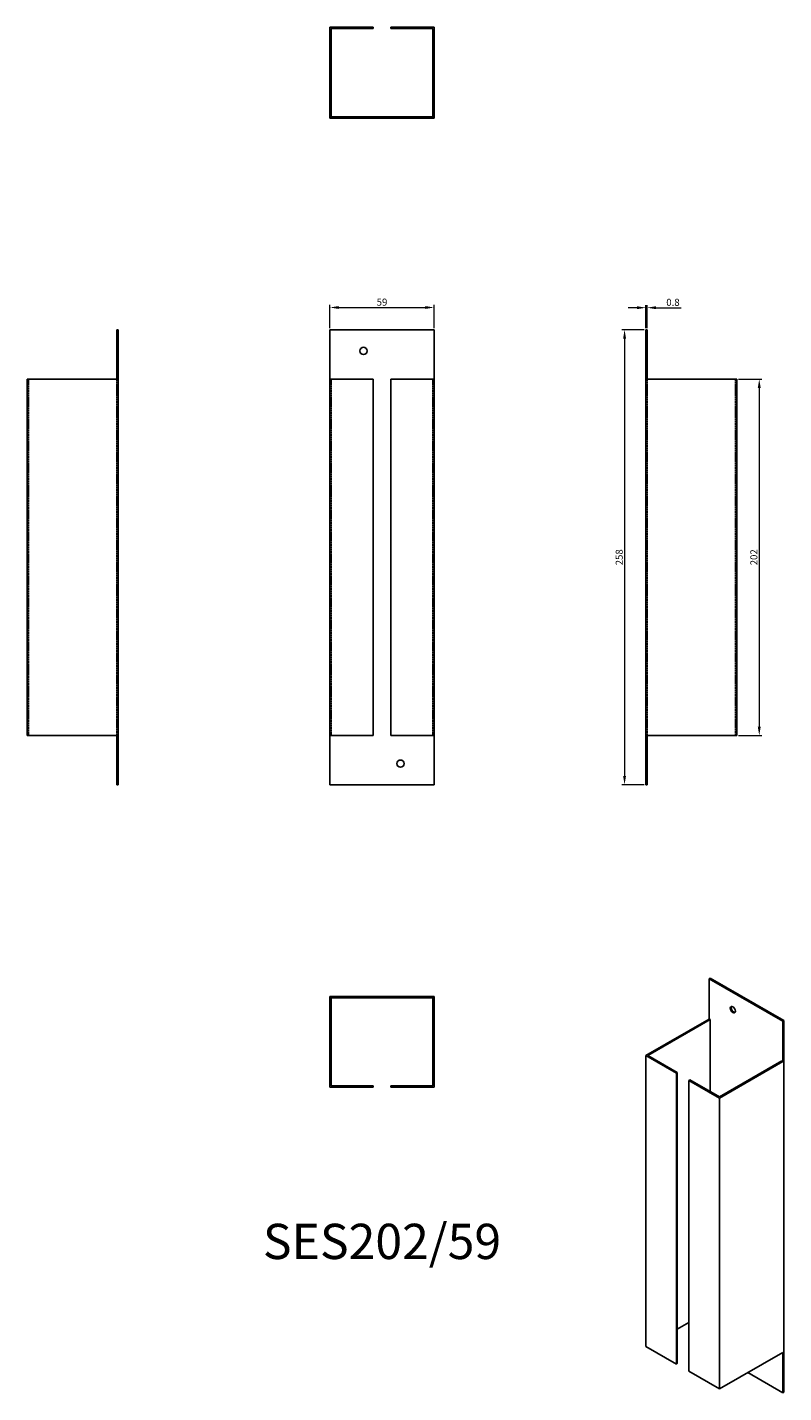
# Model space of a CAD drawing. Units: millimetres. Extents: x 393 to 822, y -28 to 746.
import ezdxf

# ---------------------------------------------------------------- set-up
doc = ezdxf.new("R2010")
doc.units = ezdxf.units.MM
doc.linetypes.add('DASHED', pattern=[0.2067, 0.1654, -0.0413])
for name, color, linetype, lineweight in [('Dimensions', 1, 'Continuous', 20), ('Part', 7, 'Continuous', 25), ('Text', 7, 'Continuous', 25)]:
    doc.layers.add(name, color=color, linetype=linetype, lineweight=lineweight)
doc.layers.add('Hidden', color=6, linetype='DASHED', lineweight=25, true_color=0xff00ff)
doc.styles.add('EU_style', font='arial.ttf')
doc.dimstyles.new('Dim_2D', dxfattribs={"dimtxt": 4, "dimasz": 5, "dimexe": 1.5, "dimexo": 1, "dimgap": 1, "dimtad": 1, "dimdec": 1, "dimdsep": 46, "dimtxsty": 'EU_style', "dimcen": 2.5, "dimclrd": 256, "dimclre": 256, "dimclrt": 256, "dimadec": 0, "dimazin": 0, "dimtfac": 1, "dimtdec": 1, "dimtmove": 0, "dimatfit": 3, "dimfxl": 1, "dimtolj": 1, "dimtzin": 0, "dimlwd": -1, "dimlwe": -1, "dimarcsym": 0})

# ---------------------------------------------------------------- blocks, each defined once
blk = doc.blocks.new('*D12')
at = {"layer": 'Defpoints', "color": 0, "transparency": 16777216}
for p in [(623.8, 587.35), (564.8, 574.72), (623.8, 574.72)]:
    blk.add_point(p, dxfattribs=at)
at = {"layer": 'Dimensions', "transparency": 16777216}
for p, q in [((564.8, 575.72), (564.8, 588.85)), ((623.8, 575.72), (623.8, 588.85)), ((569.8, 587.35), (618.8, 587.35))]:
    blk.add_line(p, q, dxfattribs=at)
for points in [[(569.8, 588.18), (569.8, 586.52), (564.8, 587.35)], [(618.8, 588.18), (618.8, 586.52), (623.8, 587.35)]]:
    blk.add_solid(points, dxfattribs=at)
at = {"layer": 'Dimensions', "transparency": 16777216, "insert": (594.3, 590.39), "char_height": 4, "attachment_point": 5, "style": 'EU_style'}
blk.add_mtext('\\A1;59', dxfattribs=at)
blk = doc.blocks.new('*D11')
at = {"layer": 'Defpoints', "color": 0, "transparency": 16777216}
for p in [(744.55, 587.24), (743.8, 574.72), (744.55, 574.72)]:
    blk.add_point(p, dxfattribs=at)
at = {"layer": 'Dimensions', "transparency": 16777216}
for p, q in [((743.8, 575.72), (743.8, 588.74)), ((744.55, 575.72), (744.55, 588.74)), ((738.8, 587.24), (733.8, 587.24)), ((743.8, 587.24), (744.55, 587.24)), ((749.55, 587.24), (763.84, 587.24))]:
    blk.add_line(p, q, dxfattribs=at)
for points in [[(738.8, 588.07), (738.8, 586.41), (743.8, 587.24)], [(749.55, 588.07), (749.55, 586.41), (744.55, 587.24)]]:
    blk.add_solid(points, dxfattribs=at)
at = {"layer": 'Dimensions', "transparency": 16777216, "insert": (759.19, 590.28), "char_height": 4, "attachment_point": 5, "style": 'EU_style'}
blk.add_mtext('\\A1;0.8', dxfattribs=at)
blk = doc.blocks.new('*D10')
at = {"layer": 'Defpoints', "color": 0, "transparency": 16777216}
for p in [(795.3, 546.72), (795.3, 344.72), (808.09, 344.72)]:
    blk.add_point(p, dxfattribs=at)
at = {"layer": 'Dimensions', "transparency": 16777216}
for p, q in [((796.3, 546.72), (809.59, 546.72)), ((808.09, 541.72), (808.09, 349.72)), ((796.3, 344.72), (809.59, 344.72))]:
    blk.add_line(p, q, dxfattribs=at)
for points in [[(807.26, 541.72), (808.92, 541.72), (808.09, 546.72)], [(807.26, 349.72), (808.92, 349.72), (808.09, 344.72)]]:
    blk.add_solid(points, dxfattribs=at)
at = {"layer": 'Dimensions', "transparency": 16777216, "insert": (805.05, 445.72), "char_height": 4, "attachment_point": 5, "rotation": 90, "style": 'EU_style'}
blk.add_mtext('\\A1;202', dxfattribs=at)
blk = doc.blocks.new('*D9')
at = {"layer": 'Defpoints', "color": 0, "transparency": 16777216}
for p in [(743.8, 574.72), (731.76, 316.72), (743.8, 316.72)]:
    blk.add_point(p, dxfattribs=at)
at = {"layer": 'Dimensions', "transparency": 16777216}
for p, q in [((742.8, 574.72), (730.26, 574.72)), ((731.76, 569.72), (731.76, 321.72)), ((742.8, 316.72), (730.26, 316.72))]:
    blk.add_line(p, q, dxfattribs=at)
for points in [[(730.93, 569.72), (732.59, 569.72), (731.76, 574.72)], [(730.93, 321.72), (732.59, 321.72), (731.76, 316.72)]]:
    blk.add_solid(points, dxfattribs=at)
at = {"layer": 'Dimensions', "transparency": 16777216, "insert": (728.72, 445.72), "char_height": 4, "attachment_point": 5, "rotation": 90, "style": 'EU_style'}
blk.add_mtext('\\A1;258', dxfattribs=at)

msp = doc.modelspace()

# ---------------------------------------------------------------- linework, layer by layer
at = {"layer": 'Hidden'}
for p, q in [((581.75, 695.47), (581.75, 694.72)), ((585.85, 695.47), (585.85, 694.72)), ((602.75, 695.47), (602.75, 694.72)), ((606.85, 695.47), (606.85, 694.72)), ((394.05, 344.72), (394.05, 546.72)), ((444.05, 546.72), (444.05, 344.72)), ((565.55, 344.72), (565.55, 546.72)), ((623.05, 344.72), (623.05, 546.72)), ((744.55, 546.72), (744.55, 344.72)), ((794.55, 546.72), (794.55, 344.72))]:
    msp.add_line(p, q, dxfattribs=at)
at = {"layer": 'Part'}
for p, q in [((589.3, 746.22), (564.8, 746.22)), ((564.8, 746.22), (564.8, 695.47)), ((565.55, 695.47), (565.55, 745.47)), ((565.55, 745.47), (589.3, 745.47)), ((589.3, 745.47), (589.3, 746.22)), ((623.8, 746.22), (599.3, 746.22)), ((599.3, 746.22), (599.3, 745.47)), ((599.3, 745.47), (623.05, 745.47)), ((623.05, 745.47), (623.05, 695.47)), ((623.8, 695.47), (623.8, 746.22)), ((564.8, 695.47), (623.8, 695.47)), ((564.8, 694.72), (564.8, 695.47)), ((623.8, 694.72), (564.8, 694.72)), ((623.8, 695.47), (623.8, 694.72)), ((444.05, 574.72), (444.8, 574.72)), ((444.05, 546.72), (444.05, 574.72)), ((444.8, 316.72), (444.8, 574.72)), ((564.8, 546.72), (564.8, 574.72)), ((564.8, 574.72), (623.8, 574.72)), ((623.8, 546.72), (623.8, 574.72)), ((743.8, 316.72), (743.8, 574.72)), ((743.8, 574.72), (744.55, 574.72)), ((744.55, 546.72), (744.55, 574.72)), ((393.3, 546.72), (444.05, 546.72)), ((393.3, 344.72), (393.3, 546.72)), ((564.8, 546.72), (589.3, 546.72)), ((564.8, 546.72), (564.8, 344.72)), ((589.3, 344.72), (589.3, 546.72)), ((599.3, 546.72), (623.8, 546.72)), ((599.3, 344.72), (599.3, 546.72)), ((623.8, 344.72), (623.8, 546.72)), ((744.55, 546.72), (795.3, 546.72)), ((795.3, 546.72), (795.3, 344.72)), ((444.05, 344.72), (393.3, 344.72)), ((444.05, 344.72), (444.05, 316.72)), ((589.3, 344.72), (564.8, 344.72)), ((564.8, 344.72), (564.8, 316.72)), ((623.8, 344.72), (599.3, 344.72)), ((623.8, 344.72), (623.8, 316.72)), ((795.3, 344.72), (744.55, 344.72)), ((744.55, 344.72), (744.55, 316.72)), ((444.05, 316.72), (444.8, 316.72)), ((564.8, 316.72), (623.8, 316.72)), ((743.8, 316.72), (744.55, 316.72)), ((780.21, 207.08), (779.68, 206.78)), ((779.68, 183.91), (779.68, 206.78)), ((779.68, 206.78), (821.4, 182.69)), ((821.93, 183), (780.21, 207.08)), ((623.8, 196.72), (564.8, 196.72)), ((564.8, 196.72), (564.8, 195.97)), ((564.8, 195.97), (623.8, 195.97)), ((564.8, 195.97), (564.8, 145.22)), ((565.55, 145.97), (565.55, 195.97)), ((623.05, 195.97), (623.05, 145.97)), ((623.8, 195.97), (623.8, 196.72)), ((623.8, 145.22), (623.8, 195.97)), ((779.68, 183.91), (743.8, 163.2)), ((744.86, 163.2), (780.21, 183.61)), ((780.21, 183.61), (779.68, 183.91)), ((780.21, 142.78), (780.21, 183.61)), ((821.4, 182.69), (821.93, 183)), ((821.4, 159.83), (821.4, 182.69)), ((821.93, -27.66), (821.93, 183)), ((743.8, 163.2), (761.12, 153.19)), ((743.8, 163.2), (743.8, -1.74)), ((761.65, 153.5), (744.86, 163.2)), ((820.87, 160.13), (785.52, 139.72)), ((785.52, 139.11), (821.4, 159.83)), ((821.4, 159.83), (820.87, 160.13)), ((761.12, 153.19), (761.65, 153.5)), ((761.12, -11.74), (761.12, 153.19)), ((761.65, -11.43), (761.65, 153.5)), ((768.72, 149.42), (768.19, 149.11)), ((768.19, 149.11), (785.52, 139.11)), ((768.19, -15.82), (768.19, 149.11)), ((785.52, 139.72), (768.72, 149.42)), ((564.8, 145.22), (589.3, 145.22)), ((589.3, 145.97), (565.55, 145.97)), ((589.3, 145.22), (589.3, 145.97)), ((623.05, 145.97), (599.3, 145.97)), ((599.3, 145.97), (599.3, 145.22)), ((599.3, 145.22), (623.8, 145.22)), ((785.52, -25.82), (785.52, 139.11)), ((768.19, 11.74), (761.65, 7.96)), ((761.12, -11.74), (743.8, -1.74)), ((821.4, -5.11), (785.52, -25.82)), ((821.4, -5.11), (821.4, -27.97)), ((761.65, -11.43), (761.12, -11.74)), ((785.52, -25.82), (768.19, -15.82)), ((801.6, -16.54), (821.4, -27.97)), ((821.4, -27.97), (821.93, -27.66))]:
    msp.add_line(p, q, dxfattribs=at)
for centre in [(583.8, 562.72), (604.8, 328.72)]:
    msp.add_circle(centre, 2.05, dxfattribs=at)
msp.add_ellipse((793.12, 189.22), major_axis=(-1.03, 1.78), ratio=0.57735, dxfattribs=at)
msp.add_ellipse((793.65, 189.53), major_axis=(-1.03, 1.78), ratio=0.57735, start_param=0.261674, end_param=2.879919, dxfattribs=at)

# ---------------------------------------------------------------- texts
at = {"layer": 'Text', "insert": (594.3, 55.22), "char_height": 20, "width": 343.6746, "attachment_point": 5, "style": 'EU_style'}
msp.add_mtext('{SES202/59}', dxfattribs=at)

# ---------------------------------------------------------------- dimensions: what is measured, and where the dimension line sits
at = {"layer": 'Dimensions'}
for base, p1, p2, picture, middle in [((623.8, 587.35), (564.8, 574.72), (623.8, 574.72), '*D12', (594.3, 590.39)), ((744.54671229, 587.23982384), (743.79671229, 574.72253532), (744.54671229, 574.72253532), '*D11', (759.19200561, 590.28211579))]:
    dim = msp.add_linear_dim(base=base, p1=p1, p2=p2, dimstyle='Dim_2D', dxfattribs=at)
    dim.commit()
    dim.dimension.update_dxf_attribs({"geometry": picture, "text_midpoint": middle})
for base, p1, p2, picture, middle in [((731.76, 316.72), (743.8, 574.72), (743.8, 316.72), '*D9', (728.72, 445.72)), ((808.09, 344.72), (795.3, 546.72), (795.3, 344.72), '*D10', (805.05, 445.72))]:
    dim = msp.add_linear_dim(base=base, p1=p1, p2=p2, angle=90, dimstyle='Dim_2D', dxfattribs=at)
    dim.commit()
    dim.dimension.update_dxf_attribs({"geometry": picture, "text_midpoint": middle})

doc.saveas('drawing.dxf')
